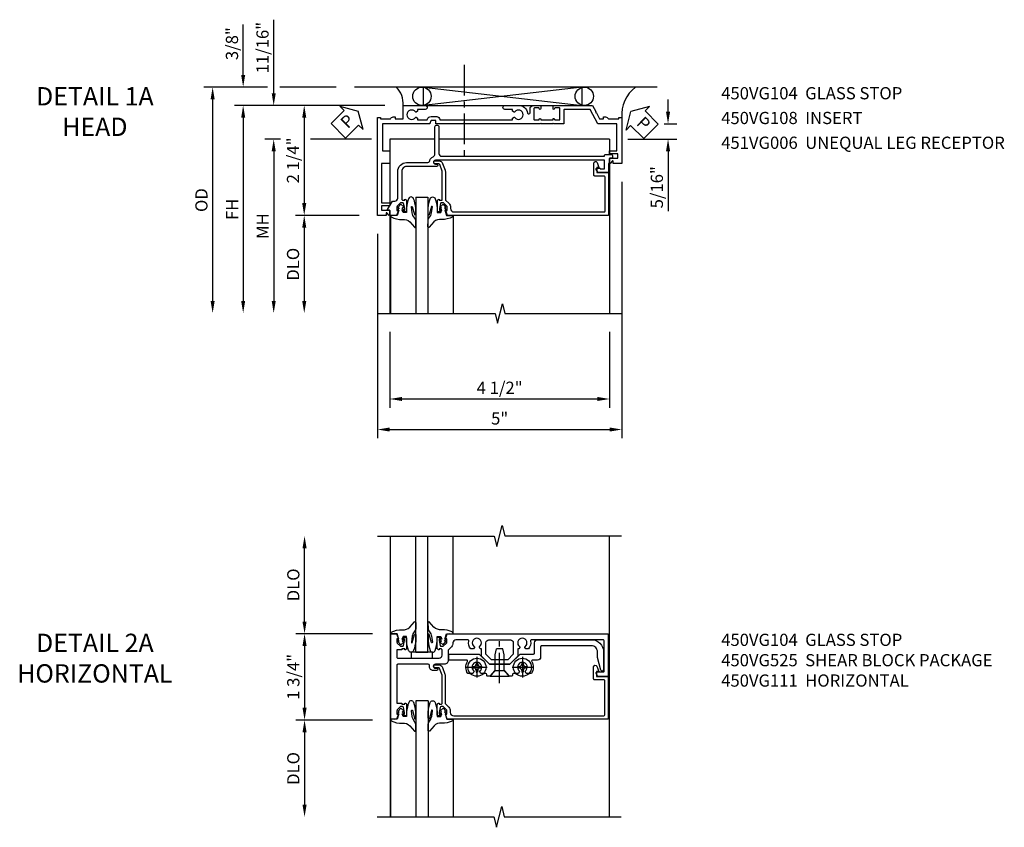
# Model space of a CAD drawing. Extents: x 0 to 92, y 0 to 61.
# Drawn here: x 29.7 to 49.8, y 43.4 to 60 of the extents above; entities that cross this region are included whole.
import ezdxf

# ---------------------------------------------------------------- set-up
doc = ezdxf.new("R2010")
doc.units = 0
doc.header["$LTSCALE"] = 0.5
doc.header["$MEASUREMENT"] = 0
doc.linetypes.add('CENTER', pattern=[2, 1.25, -0.25, 0.25, -0.25])
doc.layers.get('0').update_dxf_attribs({"color": 4, "linetype": 'CONTINUOUS'})
for name, color, linetype in [('CENTER', 1, 'CENTER'), ('DIME', 2, 'CONTINUOUS'), ('PARTSLIST', 3, 'CONTINUOUS'), ('TEXT', 3, 'CONTINUOUS')]:
    doc.layers.add(name, color=color, linetype=linetype)
doc.styles.get("Standard").update_dxf_attribs({"font": 'arial.ttf'})
doc.dimstyles.new('EXT_ON-OFF', dxfattribs={"dimscale": 2, "dimtxt": 0.125, "dimasz": 0.125, "dimexe": 0.09, "dimexo": 0.1875, "dimgap": 0.05, "dimtad": 3, "dimdec": 5, "dimzin": 3, "dimdsep": 46, "dimlunit": 5, "dimtxsty": 'Standard', "dimcen": 0, "dimse2": 1, "dimazin": 0, "dimtfac": 1, "dimtdec": 4, "dimtofl": 0, "dimtmove": 0, "dimatfit": 0, "dimfxl": 1, "dimfrac": 2, "dimtolj": 1, "dimtzin": 3, "dimarcsym": 0})
doc.dimstyles.new('EXT_ON-ON', dxfattribs={"dimscale": 2, "dimtxt": 0.125, "dimasz": 0.125, "dimexe": 0.09, "dimexo": 0.1875, "dimgap": 0.05, "dimtad": 3, "dimdec": 5, "dimzin": 3, "dimdsep": 46, "dimlunit": 5, "dimtxsty": 'Standard', "dimcen": 0, "dimazin": 0, "dimtfac": 1, "dimtdec": 4, "dimtofl": 0, "dimtmove": 0, "dimatfit": 0, "dimfxl": 1, "dimfrac": 2, "dimtolj": 1, "dimtzin": 3, "dimarcsym": 0})

# ---------------------------------------------------------------- blocks, each defined once
blk = doc.blocks.new('*D99')
at = {"layer": 'DIME', "color": 0, "lineweight": -2, "transparency": 16777216}
for p, q in [((-0.538, -3.258), (-0.538, -4.813)), ((3.962, -3.258), (3.962, -4.813)), ((-0.288, -4.633), (3.712, -4.633))]:
    blk.add_line(p, q, dxfattribs=at)
at = {"layer": 'DIME', "color": 0, "transparency": 16777216}
for points in [[(-0.288, -4.591), (-0.288, -4.674), (-0.538, -4.633)], [(3.712, -4.591), (3.712, -4.674), (3.962, -4.633)]]:
    blk.add_solid(points, dxfattribs=at)
at = {"layer": 'DIME', "color": 0, "transparency": 16777216, "insert": (1.712, -4.403), "char_height": 0.25, "attachment_point": 5}
blk.add_mtext('\\A1;4 1/2"', dxfattribs=at)
blk = doc.blocks.new('*D100')
at = {"layer": 'DIME', "color": 0, "lineweight": -2, "transparency": 16777216}
for p, q in [((4.212, -0.187), (4.212, -5.438)), ((-0.788, -1.25), (-0.788, -5.438)), ((-0.538, -5.258), (3.962, -5.258))]:
    blk.add_line(p, q, dxfattribs=at)
at = {"layer": 'DIME', "color": 0, "transparency": 16777216}
for points in [[(-0.538, -5.216), (-0.538, -5.299), (-0.788, -5.258)], [(3.962, -5.216), (3.962, -5.299), (4.212, -5.258)]]:
    blk.add_solid(points, dxfattribs=at)
at = {"layer": 'DIME', "color": 0, "transparency": 16777216, "insert": (1.712, -5.031), "char_height": 0.25, "attachment_point": 5}
blk.add_mtext('\\A1;5"', dxfattribs=at)
blk = doc.blocks.new('*D107')
at = {"layer": 'DIME', "color": 0, "lineweight": -2, "transparency": 16777216}
for p, q in [((5.158, 1.249), (5.158, 1.499)), ((5.078, 0.999), (5.338, 0.999)), ((4.337, 0.687), (5.338, 0.687)), ((5.158, 0.437), (5.158, -0.786))]:
    blk.add_line(p, q, dxfattribs=at)
at = {"layer": 'DIME', "color": 0, "transparency": 16777216}
for points in [[(5.116, 1.249), (5.2, 1.249), (5.158, 0.999)], [(5.116, 0.437), (5.2, 0.437), (5.158, 0.687)]]:
    blk.add_solid(points, dxfattribs=at)
at = {"layer": 'DIME', "color": 0, "transparency": 16777216, "insert": (4.929, -0.299), "char_height": 0.25, "attachment_point": 5, "rotation": 90}
blk.add_mtext('\\A1;5/16"', dxfattribs=at)
blk = doc.blocks.new('B450VG104')
blk.add_lwpolyline([(0.544, 0.476), (0.566, 0.476), (0.566, 0.518, 0.414214), (0.546, 0.538), (-0.021, 0.538, 0.087489), (-0.027, 0.537), (-0.166, 0.486, 0.315299), (-0.179, 0.468), (-0.179, 0.393, -1), (-0.241, 0.393), (-0.241, 0.468, -0.315299), (-0.187, 0.545), (-0.05, 0.595, -0.087489), (-0.022, 0.6), (0.547, 0.6, 0.19902), (0.561, 0.606), (0.631, 0.675, -0.19902), (0.705, 0.706), (0.735, 0.706, 0.414214), (0.805, 0.776), (0.805, 3.848, 0.414205), (0.785, 3.868), (0.09, 3.868, 0.414222), (0.07, 3.848), (0.07, 3.66, -0.414214), (0.05, 3.64), (-0.196, 3.64, -0.839119), (-0.208, 3.705), (-0.104, 3.743), (-0.104, 3.705, 0.414214), (-0.099, 3.7), (-0.005, 3.7, 0.414214), (0, 3.705), (0, 3.938), (0.875, 3.938), (0.875, 0.643), (0.772, 0.607), (0.772, 0.636), (0.701, 0.636, 0.198912), (0.683, 0.629), (0.616, 0.562), (0.616, 0.52, 0.354119), (0.632, 0.5), (0.734, 0.478), (0.772, 0.478), (0.772, 0.507), (0.784, 0.507, -0.414214), (0.804, 0.487), (0.804, 0.458, -0.414214), (0.784, 0.438), (0.583, 0.438, -0.414214)], format="xyb", close=True)
blk = doc.blocks.new('B450VG108')
blk.add_lwpolyline([(-0.125, -0.193, 0.414214), (-0.025, -0.293), (0.541, -0.293, 0.414214), (0.566, -0.268), (0.566, -0.231), (0.544, -0.231, -0.414214), (0.583, -0.193), (0.784, -0.193, -0.414214), (0.804, -0.212), (0.804, -0.241, -0.414214), (0.784, -0.261), (0.772, -0.261), (0.772, -0.232), (0.734, -0.232), (0.632, -0.255, 0.354119), (0.617, -0.275), (0.617, -0.316), (0.683, -0.383, 0.198912), (0.701, -0.39), (0.772, -0.39), (0.772, -0.361), (0.875, -0.397), (0.875, -0.528, -0.414214), (0.865, -0.538), (0.78, -0.538, 0.414214), (0.77, -0.548), (0.77, -0.573, -0.57735), (0.755, -0.581), (0.586, -0.484, -0.267949), (0.581, -0.475), (0.581, -0.433, 0.414214), (0.521, -0.373), (-0.025, -0.373, -0.414214), (-0.205, -0.193), (-0.205, 0.224, 0.333976), (-0.248, 0.281, -0.226217), (-0.326, 0.35, 0.301511), (-0.381, 0.387), (-0.935, 0.387, -1), (-0.935, 0.467), (-0.395, 0.467, 0.414214), (-0.335, 0.527), (-0.335, 3.858), (-0.353, 3.858, -0.414214), (-0.373, 3.878), (-0.373, 3.984, -0.414214), (-0.333, 4.024), (-0.293, 4.024), (-0.293, 3.962), (-0.203, 3.962, -0.414214), (-0.188, 3.947), (-0.188, 3.938), (-0.015, 3.938, -0.414214), (0, 3.923), (0, 3.732, -0.267949), (-0.007, 3.719), (-0.063, 3.687, -0.57735), (-0.093, 3.704), (-0.093, 3.753, -0.267949), (-0.086, 3.766), (-0.08, 3.77), (-0.08, 3.858), (-0.255, 3.858), (-0.255, 0.397, 1), (-0.175, 0.397), (-0.175, 0.422, -1), (-0.125, 0.422)], format="xyb", close=True)
blk = doc.blocks.new('B027074-M')
blk.add_lwpolyline([(0.062, 0.144), (0.035, 0.149), (0.069, 0.257), (0.13, 0.261), (0.205, 0.259), (0.195, 0.29, 0.12571), (-0.037, 0.341, -0.226084), (-0.19, 0.391), (-0.286, 0.502, 0.644976), (-0.312, 0.49), (-0.31, 0.361, 0.151869), (-0.294, 0.316), (-0.255, 0.257, -0.029345), (-0.238, 0.205), (-0.221, 0.083, -0.653812), (-0.241, 0.076), (-0.285, 0.241, 0.888636), (-0.31, 0.239), (-0.31, 0.105, 0.064205), (-0.268, -0.084, 0.689636), (-0.165, -0.084, 0.070356), (-0.124, 0.105), (-0.124, 0.201), (-0.051, 0.201), (-0.029, 0.147), (-0.068, 0.142), (-0.034, 0.106), (-0.065, 0.084), (-0.004, 0.03), (0.052, 0.096), (0.027, 0.106)], format="xyb", close=True)
blk = doc.blocks.new('S450GT250')
for p, q in [((0.251, -0.5), (0.001, -0.5)), ((0.001, -0.5), (0.001, -2.875)), ((0.251, -0.5), (0.251, -2.875)), ((-0.517, -0.875), (-0.517, -2.875)), ((0.768, -0.875), (0.768, -2.875))]:
    blk.add_line(p, q)
at = {"rotation": 180}
blk.add_blockref('B027074-M', (-0.311, -0.617), dxfattribs=at)
at = {"xscale": -1, "rotation": 180}
blk.add_blockref('B027074-M', (0.563, -0.617), dxfattribs=at)
blk = doc.blocks.new('*D106')
at = {"layer": 'DIME', "color": 0, "lineweight": -2, "transparency": 16777216}
for p, q in [((-2.771, 0.687), (-3.093, 0.687)), ((-0.913, 0.687), (-2.163, 0.687)), ((-2.913, 0.437), (-2.913, -2.625))]:
    blk.add_line(p, q, dxfattribs=at)
at = {"layer": 'DIME', "color": 0, "transparency": 16777216}
for points in [[(-2.954, 0.437), (-2.871, 0.437), (-2.913, 0.687)], [(-2.954, -2.625), (-2.871, -2.625), (-2.913, -2.875)]]:
    blk.add_solid(points, dxfattribs=at)
at = {"layer": 'DIME', "color": 0, "transparency": 16777216, "insert": (-3.138, -1.094), "char_height": 0.25, "attachment_point": 5, "rotation": 90}
blk.add_mtext('\\A1;MH', dxfattribs=at)
blk = doc.blocks.new('*D101')
at = {"layer": 'DIME', "color": 0, "lineweight": -2, "transparency": 16777216}
for p, q in [((-0.641, 1.375), (-3.718, 1.375)), ((-3.538, 1.125), (-3.538, -2.625))]:
    blk.add_line(p, q, dxfattribs=at)
at = {"layer": 'DIME', "color": 0, "transparency": 16777216}
for points in [[(-3.579, 1.125), (-3.496, 1.125), (-3.538, 1.375)], [(-3.579, -2.625), (-3.496, -2.625), (-3.538, -2.875)]]:
    blk.add_solid(points, dxfattribs=at)
at = {"layer": 'DIME', "color": 0, "transparency": 16777216, "insert": (-3.763, -0.75), "char_height": 0.25, "attachment_point": 5, "rotation": 90}
blk.add_mtext('\\A1;FH', dxfattribs=at)
blk = doc.blocks.new('*D104')
at = {"layer": 'DIME', "color": 0, "lineweight": -2, "transparency": 16777216}
for p, q in [((-3.038, 1.75), (-4.343, 1.75)), ((-1.635, 1.75), (-2.788, 1.75)), ((-4.163, 1.5), (-4.163, -2.625))]:
    blk.add_line(p, q, dxfattribs=at)
at = {"layer": 'DIME', "color": 0, "transparency": 16777216}
for points in [[(-4.204, 1.5), (-4.121, 1.5), (-4.163, 1.75)], [(-4.204, -2.625), (-4.121, -2.625), (-4.163, -2.875)]]:
    blk.add_solid(points, dxfattribs=at)
at = {"layer": 'DIME', "color": 0, "transparency": 16777216, "insert": (-4.392, -0.562), "char_height": 0.25, "attachment_point": 5, "rotation": 90}
blk.add_mtext('\\A1;OD', dxfattribs=at)
blk = doc.blocks.new('*D102')
at = {"layer": 'DIME', "color": 0, "lineweight": -2, "transparency": 16777216}
for p, q in [((-1.163, -0.875), (-2.468, -0.875)), ((-2.288, -1.125), (-2.288, -2.625))]:
    blk.add_line(p, q, dxfattribs=at)
at = {"layer": 'DIME', "color": 0, "transparency": 16777216}
for points in [[(-2.329, -1.125), (-2.246, -1.125), (-2.288, -0.875)], [(-2.329, -2.625), (-2.246, -2.625), (-2.288, -2.875)]]:
    blk.add_solid(points, dxfattribs=at)
at = {"layer": 'DIME', "color": 0, "transparency": 16777216, "insert": (-2.517, -1.875), "char_height": 0.25, "attachment_point": 5, "rotation": 90}
blk.add_mtext('\\A1;DLO', dxfattribs=at)
blk = doc.blocks.new('*D103')
at = {"layer": 'DIME', "color": 0, "lineweight": -2, "transparency": 16777216}
for p, q in [((-3.538, 2), (-3.538, 3.029)), ((-3.038, 1.75), (-3.718, 1.75)), ((-1.635, 1.75), (-2.788, 1.75)), ((-0.641, 1.375), (-3.718, 1.375)), ((-3.538, 1.125), (-3.538, 0.875))]:
    blk.add_line(p, q, dxfattribs=at)
at = {"layer": 'DIME', "color": 0, "transparency": 16777216}
for points in [[(-3.579, 2), (-3.496, 2), (-3.538, 1.75)], [(-3.579, 1.125), (-3.496, 1.125), (-3.538, 1.375)]]:
    blk.add_solid(points, dxfattribs=at)
at = {"layer": 'DIME', "color": 0, "transparency": 16777216, "insert": (-3.767, 2.64), "char_height": 0.25, "attachment_point": 5, "rotation": 90}
blk.add_mtext('\\A1;3/8"', dxfattribs=at)
blk = doc.blocks.new('*D105')
at = {"layer": 'DIME', "color": 0, "lineweight": -2, "transparency": 16777216}
for p, q in [((-2.913, 1.625), (-2.913, 3.131)), ((-0.641, 1.375), (-3.093, 1.375)), ((-2.771, 0.687), (-3.093, 0.687)), ((-0.913, 0.687), (-2.163, 0.687)), ((-2.913, 0.437), (-2.913, 0.187))]:
    blk.add_line(p, q, dxfattribs=at)
at = {"layer": 'DIME', "color": 0, "transparency": 16777216}
for points in [[(-2.954, 1.625), (-2.871, 1.625), (-2.913, 1.375)], [(-2.954, 0.437), (-2.871, 0.437), (-2.913, 0.687)]]:
    blk.add_solid(points, dxfattribs=at)
at = {"layer": 'DIME', "color": 0, "transparency": 16777216, "insert": (-3.142, 2.559), "char_height": 0.25, "attachment_point": 5, "rotation": 90}
blk.add_mtext('\\A1;11/16"', dxfattribs=at)
blk = doc.blocks.new('*D97')
at = {"layer": 'DIME', "color": 0, "lineweight": -2, "transparency": 16777216}
for p, q in [((-0.642, 1.375), (-2.47, 1.375)), ((-2.29, 1.125), (-2.29, -0.625)), ((-1.165, -0.875), (-2.47, -0.875))]:
    blk.add_line(p, q, dxfattribs=at)
at = {"layer": 'DIME', "color": 0, "transparency": 16777216}
for points in [[(-2.331, 1.125), (-2.248, 1.125), (-2.29, 1.375)], [(-2.331, -0.625), (-2.248, -0.625), (-2.29, -0.875)]]:
    blk.add_solid(points, dxfattribs=at)
at = {"layer": 'DIME', "color": 0, "transparency": 16777216, "insert": (-2.519, 0.25), "char_height": 0.25, "attachment_point": 5, "rotation": 90}
blk.add_mtext('\\A1;2 1/4"', dxfattribs=at)
blk = doc.blocks.new('PSEAL1')
at = {"layer": 'TEXT', "color": 7}
for p, q in [((-0.575, 0.21), (-0.196, 0.21)), ((-0.575, 0.21), (-0.575, -0.21)), ((-0.196, 0.21), (-0.196, 0.338)), ((-0.196, 0.338), (0, 0)), ((-0.196, -0.338), (0, 0)), ((-0.575, -0.21), (-0.196, -0.21)), ((-0.196, -0.21), (-0.196, -0.338))]:
    blk.add_line(p, q, dxfattribs=at)
at = {"layer": 'TEXT', "color": 3}
blk.add_text('P', height=0.25, dxfattribs=at).set_placement((-0.413, -0.116))
blk = doc.blocks.new('PSEAL2')
at = {"layer": 'TEXT', "color": 7}
for p, q in [((0.196, 0.338), (0, 0)), ((0.196, 0.21), (0.196, 0.338)), ((0.575, 0.21), (0.196, 0.21)), ((0.575, 0.21), (0.575, -0.21)), ((0.196, -0.338), (0, 0)), ((0.196, -0.21), (0.196, -0.338)), ((0.575, -0.21), (0.196, -0.21))]:
    blk.add_line(p, q, dxfattribs=at)
at = {"layer": 'TEXT', "color": 3}
blk.add_text('P', height=0.25, dxfattribs=at).set_placement((0.247, -0.116))
blk = doc.blocks.new('B451VG006')
blk.add_lwpolyline([(-0.969, 0.901), (-0.97, 0.901, 1), (-0.97, 0.87), (-0.954, 0.87), (-0.954, 0.62), (-0.97, 0.62, 1), (-0.97, 0.589), (-0.969, 0.589, -0.414214), (-0.954, 0.574), (-0.954, 0.494, -0.414214), (-0.969, 0.479), (-1.185, 0.479, -0.414214), (-1.2, 0.494), (-1.2, 0.574, -0.414214), (-1.185, 0.589), (-1.185, 0.589, 1), (-1.185, 0.62), (-1.25, 0.62), (-1.25, -0.188), (-1.125, -0.254), (-1.105, -0.248), (-1.099, -0.268), (-0.974, -0.334), (-0.974, -0.413), (-1.014, -0.413), (-1.014, -0.455, 0.311544), (-0.974, -0.513), (-0.974, -0.728), (-1, -0.728), (-1, -0.788), (-0.063, -0.788), (-0.063, -0.61), (-0.109, -0.61, -0.669935), (-0.113, -0.6), (-0.063, -0.55), (-0.063, -0.548, 0.414214), (-0.073, -0.538), (-0.158, -0.538, 0.414214), (-0.168, -0.548), (-0.168, -0.708), (-0.258, -0.708), (-0.258, -0.538), (-0.32, -0.538), (-0.32, -0.688), (-0.874, -0.688), (-0.874, -0.297), (-1.17, -0.14), (-1.17, 0.379, -0.414214), (-1.15, 0.399), (-0.874, 0.399), (-0.874, 0.61), (-0.884, 0.62), (-0.874, 0.63), (-0.874, 0.86), (-0.884, 0.87), (-0.874, 0.88), (-0.874, 2.426), (-0.889, 2.441), (-0.874, 2.456), (-0.874, 3.009, 0.414214), (-0.884, 3.019), (-0.933, 3.019, -0.414214), (-0.943, 3.029), (-0.943, 3.109, -0.315299), (-0.936, 3.118), (-0.881, 3.138, 0.315299), (-0.874, 3.148), (-0.874, 4.112), (-0.32, 4.112), (-0.32, 3.977, 0.414214), (-0.305, 3.962), (-0.078, 3.962, 0.414214), (-0.063, 3.977), (-0.063, 4.132), (0.743, 4.132), (0.743, 3.962), (0.805, 3.962), (0.805, 4.132), (0.895, 4.132), (0.895, 3.972, 0.414214), (0.905, 3.962), (0.99, 3.962, 0.414214), (1, 3.972), (1, 3.974), (0.95, 4.023, -0.669935), (0.954, 4.034), (1, 4.034), (1, 4.212), (-1, 4.212), (-1, 4.152), (-0.974, 4.152), (-0.974, 3.948, 0.311544), (-1.014, 3.89), (-1.014, 3.848), (-0.974, 3.848), (-0.974, 3.69), (-1.25, 3.69), (-1.25, 3.235, 1), (-1.17, 3.235), (-1.17, 3.395), (-1.13, 3.395), (-1.113, 3.424, 0.386545), (-1.116, 3.437, -3.127286), (-1.005, 3.437, 0.386545), (-1.008, 3.424), (-0.991, 3.395), (-0.954, 3.395), (-0.954, 3.197), (-0.97, 3.191, 0.315299), (-1.023, 3.116), (-1.023, 2.999, 0.414214), (-0.963, 2.939), (-0.954, 2.939), (-0.954, 1.447), (-0.991, 1.447), (-1.008, 1.417, 0.386545), (-1.005, 1.404, -3.127286), (-1.116, 1.404, 0.386545), (-1.113, 1.417), (-1.13, 1.447), (-1.17, 1.447), (-1.17, 1.606, 1), (-1.25, 1.606), (-1.25, 1.33, 0.365843), (-1.095, 1.14, -0.911355), (-1.1, 1.091), (-1.18, 1.091, 0.414214), (-1.25, 1.021), (-1.25, 0.87), (-1.185, 0.87, 1), (-1.185, 0.901), (-1.185, 0.901, -0.414214), (-1.2, 0.916), (-1.2, 0.996, -0.414214), (-1.185, 1.011), (-0.969, 1.011, -0.414214), (-0.954, 0.996), (-0.954, 0.916, -0.414214)], format="xyb", close=True)
blk = doc.blocks.new('*D110')
at = {"layer": 'DIME', "color": 0, "lineweight": -2, "transparency": 16777216}
for p, q in [((-2.277, 1.125), (-2.277, 2.625)), ((-0.889, 0.875), (-2.457, 0.875))]:
    blk.add_line(p, q, dxfattribs=at)
at = {"layer": 'DIME', "color": 0, "transparency": 16777216}
for points in [[(-2.319, 2.625), (-2.235, 2.625), (-2.277, 2.875)], [(-2.319, 1.125), (-2.235, 1.125), (-2.277, 0.875)]]:
    blk.add_solid(points, dxfattribs=at)
at = {"layer": 'DIME', "color": 0, "transparency": 16777216, "insert": (-2.507, 1.875), "char_height": 0.25, "attachment_point": 5, "rotation": 90}
blk.add_mtext('\\A1;DLO', dxfattribs=at)
blk = doc.blocks.new('B450VG111')
for points in [[(0.544, -0.288), (0.566, -0.288), (0.566, -0.226), (0.544, -0.226, -0.414214), (0.583, -0.188), (0.784, -0.188, -0.414214), (0.804, -0.208), (0.804, -0.237, -0.414214), (0.784, -0.257), (0.772, -0.257), (0.772, -0.228), (0.734, -0.228), (0.632, -0.25, 0.354119), (0.616, -0.27), (0.616, -0.312), (0.683, -0.379, 0.198912), (0.701, -0.386), (0.772, -0.386), (0.772, -0.357), (0.875, -0.393), (0.875, -0.514), (-0.875, -0.514), (-0.875, -0.393), (-0.773, -0.357), (-0.773, -0.386), (-0.701, -0.386, 0.198912), (-0.683, -0.379), (-0.617, -0.312), (-0.617, -0.27, 0.354119), (-0.632, -0.25), (-0.735, -0.228), (-0.773, -0.228), (-0.773, -0.257), (-0.785, -0.257, -0.414214), (-0.805, -0.237), (-0.805, -0.208, -0.414214), (-0.785, -0.188), (-0.583, -0.188, -0.414214), (-0.545, -0.226), (-0.567, -0.226), (-0.567, -0.288), (-0.545, -0.288), (-0.545, -0.389), (-0.395, -0.389, 0.414214), (-0.375, -0.369), (-0.375, 0.477, 0.414214), (-0.435, 0.537), (-0.542, 0.537, 0.414214), (-0.567, 0.512), (-0.567, 0.475), (-0.545, 0.475, -0.414214), (-0.583, 0.437), (-0.785, 0.437, -0.414214), (-0.805, 0.457), (-0.805, 0.486, -0.414214), (-0.785, 0.506), (-0.773, 0.506), (-0.773, 0.477), (-0.735, 0.477), (-0.632, 0.499, 0.354119), (-0.617, 0.519), (-0.617, 0.561), (-0.683, 0.628, 0.198912), (-0.701, 0.635), (-0.773, 0.635), (-0.773, 0.606), (-0.875, 0.642), (-0.875, 3.938), (0, 3.938), (0, 3.728), (-0.064, 3.691, -0.57735), (-0.094, 3.708), (-0.094, 3.838, 0.414214), (-0.114, 3.858), (-0.72, 3.858, 0.414214), (-0.75, 3.828), (-0.75, 2.368, 0.482029), (-0.726, 2.348, -0.254815), (-0.567, 2.304), (-0.567, 2.25), (-0.596, 2.233, -0.386545), (-0.61, 2.236, 3.127286), (-0.61, 2.126, -0.386545), (-0.596, 2.129), (-0.567, 2.112), (-0.567, 2.089), (-0.416, 2.089), (-0.25, 1.923), (-0.25, 1.508), (-0.416, 1.342), (-0.567, 1.342), (-0.567, 1.319), (-0.596, 1.302, -0.386545), (-0.61, 1.305, 3.127286), (-0.61, 1.195, -0.386545), (-0.596, 1.198), (-0.567, 1.181), (-0.567, 1.127, -0.254815), (-0.726, 1.082, 0.482029), (-0.75, 1.063), (-0.75, 0.82, 0.428224), (-0.687, 0.76, -0.211421), (-0.608, 0.729), (-0.548, 0.669, 0.19902), (-0.53, 0.662), (-0.33, 0.662, -0.414214), (-0.25, 0.582), (-0.25, 0.4, 1), (-0.17, 0.4), (-0.17, 0.425, -1), (-0.12, 0.425), (-0.12, 0.36, -0.414214), (-0.2, 0.28), (-0.225, 0.28, 0.414214), (-0.25, 0.255), (-0.25, -0.369, 0.414214), (-0.23, -0.389), (0.544, -0.389)], [(-0.69, 1.995), (-0.455, 1.995), (-0.344, 1.884), (-0.344, 1.546), (-0.455, 1.436), (-0.69, 1.436, -0.414214), (-0.75, 1.496), (-0.75, 1.935, -0.414214)]]:
    blk.add_lwpolyline(points, format="xyb", close=True)
blk = doc.blocks.new('*D111')
at = {"layer": 'DIME', "color": 0, "lineweight": -2, "transparency": 16777216}
for p, q in [((-0.889, 0.875), (-2.457, 0.875)), ((-2.277, 0.625), (-2.277, -0.641)), ((-0.887, -0.891), (-2.457, -0.891))]:
    blk.add_line(p, q, dxfattribs=at)
at = {"layer": 'DIME', "color": 0, "transparency": 16777216}
for points in [[(-2.319, 0.625), (-2.235, 0.625), (-2.277, 0.875)], [(-2.319, -0.641), (-2.235, -0.641), (-2.277, -0.891)]]:
    blk.add_solid(points, dxfattribs=at)
at = {"layer": 'DIME', "color": 0, "transparency": 16777216, "insert": (-2.507, -0.008), "char_height": 0.25, "attachment_point": 5, "rotation": 90}
blk.add_mtext('\\A1;1 3/4"', dxfattribs=at)
blk = doc.blocks.new('*D112')
at = {"layer": 'DIME', "color": 0, "lineweight": -2, "transparency": 16777216}
for p, q in [((-0.887, -0.891), (-2.457, -0.891)), ((-2.277, -1.141), (-2.277, -2.625))]:
    blk.add_line(p, q, dxfattribs=at)
at = {"layer": 'DIME', "color": 0, "transparency": 16777216}
for points in [[(-2.319, -1.141), (-2.235, -1.141), (-2.277, -0.891)], [(-2.319, -2.625), (-2.235, -2.625), (-2.277, -2.875)]]:
    blk.add_solid(points, dxfattribs=at)
at = {"layer": 'DIME', "color": 0, "transparency": 16777216, "insert": (-2.507, -1.883), "char_height": 0.25, "attachment_point": 5, "rotation": 90}
blk.add_mtext('\\A1;DLO', dxfattribs=at)
blk = doc.blocks.new('B128345')
for p, q in [((0, 0.192), (0.112, 0.095)), ((0, 0.192), (0, -0.192)), ((0.112, 0.095), (0.437, 0.095)), ((0.112, -0.095), (0.112, 0.095)), ((0.437, 0.095), (0.562, 0.065)), ((0.562, -0.065), (0.562, 0.065)), ((0, -0.192), (0.112, -0.095)), ((0.112, -0.095), (0.437, -0.095)), ((0.437, -0.095), (0.562, -0.065))]:
    blk.add_line(p, q)
at = {"layer": 'CENTER'}
blk.add_line((-0.144, 0), (0.718, 0), dxfattribs=at)
blk = doc.blocks.new('B028400H')
for p, q in [((-0.099, 0.015), (-0.099, -0.015)), ((-0.099, 0.015), (-0.065, 0.015)), ((-0.015, 0.099), (0.015, 0.099)), ((-0.015, 0.099), (-0.015, 0.065)), ((0.015, 0.099), (0.015, 0.065)), ((0.065, 0.015), (0.099, 0.015)), ((0.099, 0.015), (0.099, -0.015)), ((-0.099, -0.015), (-0.065, -0.015)), ((-0.015, -0.065), (-0.015, -0.099)), ((-0.015, -0.099), (0.015, -0.099)), ((0.015, -0.065), (0.015, -0.099)), ((0.065, -0.015), (0.099, -0.015))]:
    blk.add_line(p, q)
blk.add_circle((0, 0), 0.186)
for centre, start, end in [((-0.065, 0.065), 270, 0), ((0.065, 0.065), 180, 270), ((-0.065, -0.065), 0, 89.9999), ((0.065, -0.065), 90, 180)]:
    blk.add_arc(centre, 0.0498, start, end)
at = {"layer": 'CENTER'}
for p, q in [((0, 0.212), (0, -0.212)), ((-0.212, 0), (0.212, 0))]:
    blk.add_line(p, q, dxfattribs=at)
blk = doc.blocks.new('B450VG025')
blk.add_lwpolyline([(-0.627, 2.575, 0.414214), (-0.607, 2.555), (-0.397, 2.555, -0.414214), (-0.335, 2.493), (-0.335, 2.39, 0.583645), (-0.305, 2.373, -0.291788), (-0.063, 2.367), (-0.063, 2.261), (-0.106, 2.237, 3.265165), (-0.106, 2.125), (-0.063, 2.1), (-0.063, 1.999, 0.414214), (-0.043, 1.979), (-0.025, 1.979, -0.414214), (-0.005, 1.959), (-0.005, 1.917), (-0.117, 1.82), (-0.117, 1.61), (-0.005, 1.513), (-0.005, 1.471, -0.414214), (-0.025, 1.451), (-0.043, 1.451, 0.414213), (-0.063, 1.431), (-0.063, 1.33), (-0.106, 1.306, 3.265165), (-0.106, 1.194), (-0.063, 1.169), (-0.063, 1.063, -0.291788), (-0.305, 1.057, 0.583645), (-0.335, 1.04), (-0.335, 0.693, -0.414214), (-0.355, 0.673), (-0.44, 0.673, -0.414214), (-0.46, 0.693), (-0.46, 1.297), (-0.25, 1.507), (-0.25, 1.923), (-0.46, 2.133), (-0.46, 2.41, 0.414214), (-0.48, 2.43), (-0.69, 2.43, -0.414214), (-0.752, 2.492), (-0.752, 3.593, -0.414214), (-0.502, 3.843), (-0.141, 3.843, -0.839119), (-0.131, 3.784), (-0.386, 3.718), (-0.502, 3.718, 0.414214), (-0.627, 3.593)], format="xyb", close=True)
blk = doc.blocks.new('B450VG225-S')
blk.add_blockref('B450VG025', (0, 0))
blk = doc.blocks.new('B450VG525-S')
blk.add_blockref('B450VG225-S', (0, 0))
for name, p, rotation in [('B028400H', (-0.189, 2.182), 90), ('B128345', (-0.006, 1.716), 180), ('B028400H', (-0.189, 1.251), 90)]:
    blk.add_blockref(name, p, dxfattribs=dict(rotation=rotation))
blk = doc.blocks.new('S450FH23')
for p, q in [((4.935733, 1.750452), (-1.260171, 1.750452)), ((0.149916, 1.750452), (3.397738, 1.375452)), ((3.397738, 1.750452), (0.149916, 1.375452)), ((0.149916, 1.375452), (0.149916, 1.750452)), ((3.397738, 1.375452), (3.397738, 1.750452)), ((-0.537814, 0.686952), (-0.537831, -0.679055)), ((0.386618, 0.686952), (-0.537814, 0.686952)), ((3.962142, 0.686952), (0.466618, 0.686952)), ((3.962142, 0.686952), (3.962142, 0.373404)), ((3.962142, 0.293404), (3.962142, -2.882632)), ((-0.537832, -0.778972), (-0.537858, -2.882632))]:
    blk.add_line(p, q)
at = {"linetype": 'Continuous'}
blk.add_line((-0.174509, 1.375452), (3.368966, 1.375452), dxfattribs=at)
blk.add_lwpolyline([(-0.787816, -2.882632), (1.619579, -2.882632), (1.669599, -3.082612), (1.769579, -2.682632), (1.819579, -2.882632), (4.212142, -2.882632)])
for centre in [(0.120411, 1.562952), (3.443526, 1.562952)]:
    blk.add_circle(centre, 0.1875)
for centre, radius, start, end in [((-0.736948, 1.419712), 0.473317, 354.6344715, 44.3285016), ((4.930073, 1.17843), 0.719792, 127.3726259, 184.2208849)]:
    blk.add_arc(centre, radius, start, end)
at = {"layer": 'CENTER'}
blk.add_line((0.983296, 2.207169), (0.983296, 0.207169), dxfattribs=at)
for name, p, rotation in [('PSEAL2', (4.39985, 1.250452), 315.3061364311457), ('B450VG108', (0, 0), 270), ('B450VG104', (0, 0), 270)]:
    blk.add_blockref(name, p, dxfattribs=dict(rotation=rotation))
at = {"xscale": -1, "rotation": 90}
blk.add_blockref('B451VG006', (3.424024, 0.125452), dxfattribs=at)
at = {"xscale": -1}
blk.add_blockref('S450GT250', (0.246063, 0), dxfattribs=at)
at = {"layer": 'TEXT', "rotation": 44.99999999999992}
blk.add_blockref('PSEAL1', (-1.184632, 1.260896), dxfattribs=at)
at = {"layer": 'DIME'}
for base, p1, p2, picture, middle in [((-3.537822, 1.750452), (-0.265704, 1.375452), (-1.260128, 1.750452), '*D103', (-3.537822, 2.639674)), ((-2.9128219, 1.375452), (-0.5378142, 0.6869268), (-0.2657043, 1.375452), '*D105', (-2.9128219, 2.5587853))]:
    dim = blk.add_linear_dim(base=base, p1=p1, p2=p2, angle=90, dimstyle='EXT_ON-ON', override={"dimpost": '"'}, dxfattribs=at)
    dim.commit()
    dim.dimension.update_dxf_attribs({"geometry": picture, "text_midpoint": middle, "dimtype": 160})
for base, p1, text, picture, middle in [((-4.162822, -2.874548), (-1.260128, 1.750452), 'OD', '*D104', (-4.39217, -0.562048)), ((-3.537822, -2.874548), (-0.265704, 1.375452), 'FH', '*D101', (-3.762822, -0.749548)), ((-2.912822, -2.874548), (-0.537814, 0.686927), 'MH', '*D106', (-3.137822, -1.093811)), ((-2.287822, -2.874548), (-0.787858, -0.874548), 'DLO', '*D102', (-2.51717, -1.874548))]:
    dim = blk.add_linear_dim(base=base, p1=p1, p2=(-0.787816, -2.874548), angle=90, text=text, dimstyle='EXT_ON-OFF', override={"dimpost": '"'}, dxfattribs=at)
    dim.commit()
    dim.dimension.update_dxf_attribs({"geometry": picture, "text_midpoint": middle})
for base, p1, p2, angle, picture, middle in [((5.15791, 0.686952), (4.11205, 0.999452), (3.962142, 0.686952), 90, '*D107', (4.928646, -0.299474)), ((4.212233, -5.257632), (-0.787858, -0.874548), (4.212233, 0.187952), 180, '*D100', (1.712187, -5.030501))]:
    dim = blk.add_linear_dim(base=base, p1=p1, p2=p2, angle=angle, dimstyle='EXT_ON-ON', override={"dimpost": '"'}, dxfattribs=at)
    dim.commit()
    dim.dimension.update_dxf_attribs({"geometry": picture, "text_midpoint": middle})
dim = blk.add_linear_dim(base=(-2.287822, -0.874548), p1=(-0.265704, 1.375452), p2=(-0.787858, -0.874548), angle=90, dimstyle='EXT_ON-ON', override={"dimpost": '"'}, dxfattribs=at)
dim.commit()
dim.dimension.update_dxf_attribs({"geometry": '*D97', "text_midpoint": (-2.517085, 0.250452), "insert": (0.001737, 0.000452)})
dim = blk.add_linear_dim(base=(3.962142, -4.632632), p1=(-0.537858, -2.882632), p2=(3.962142, -2.882632), dimstyle='EXT_ON-ON', override={"dimpost": '"'}, dxfattribs=at)
dim.commit()
dim.dimension.update_dxf_attribs({"geometry": '*D99', "text_midpoint": (1.712142, -4.403369)})
blk = doc.blocks.new('S450FZ13')
for p, q in [((-0.527157, 2.875), (-0.527157, -2.87498)), ((3.962, -2.87466), (3.962, 2.87532))]:
    blk.add_line(p, q)
for points in [[(-0.786161, 2.875), (1.607039, 2.875), (1.659959, 2.662748), (1.76588, 3.087572), (1.8188, 2.87532), (4.212, 2.87532)], [(-0.793624, -2.87498), (1.599576, -2.87498), (1.652497, -3.087232), (1.758417, -2.662407), (1.811338, -2.87466), (4.204538, -2.87466)]]:
    blk.add_lwpolyline(points)
blk.add_lwpolyline([(-0.094913, 0.5), (-0.094913, 0.375), (0.342587, 0.375), (0.342587, 0.5)], close=True)
for name, p, rotation in [('S450GT250', (0.250563, 0), 180), ('B450VG111', (0, 0), 270), ('B450VG525-S', (0, 0), 270), ('B450VG104', (0, 0), 270)]:
    blk.add_blockref(name, p, dxfattribs=dict(rotation=rotation))
blk.add_blockref('S450GT250', (0, 0))
at = {"layer": 'DIME'}
for base, p1, p2, picture, middle in [((-2.277157, 2.875), (-0.514, 0.875), (-0.786161, 2.875), '*D110', (-2.506506, 1.875)), ((-2.277157, -2.87498), (-0.512258, -0.890505), (-0.793624, -2.87498), '*D112', (-2.506506, -1.882742))]:
    dim = blk.add_linear_dim(base=base, p1=p1, p2=p2, angle=270, text='DLO', dimstyle='EXT_ON-OFF', override={"dimpost": '"'}, dxfattribs=at)
    dim.commit()
    dim.dimension.update_dxf_attribs({"geometry": picture, "text_midpoint": middle})
dim = blk.add_linear_dim(base=(-2.2771571, -0.8905048), p1=(-0.514, 0.875), p2=(-0.5122584, -0.8905048), angle=90, dimstyle='EXT_ON-ON', override={"dimpost": '"'}, dxfattribs=at)
dim.commit()
dim.dimension.update_dxf_attribs({"geometry": '*D111', "text_midpoint": (-2.5065057, -0.0077524)})

msp = doc.modelspace()

# ---------------------------------------------------------------- block references
for name, p in [('S450FH23', (37.803763, 56.839087)), ('S450FZ13', (37.799263, 46.526714))]:
    msp.add_blockref(name, p)

# ---------------------------------------------------------------- texts
at = {"layer": 'PARTSLIST', "insert": (44.049362, 47.401714), "char_height": 0.25, "width": 9.21562931, "attachment_point": 1}
msp.add_mtext('450VG104  GLASS STOP \\P450VG525  SHEAR BLOCK PACKAGE \\P450VG111  HORIZONTAL', dxfattribs=at)
at = {"layer": 'TEXT', "char_height": 0.375, "attachment_point": 2}
for s, insert, width in [('DETAIL 1A \\P HEAD', (31.230527, 58.589539), 4.76903692), ('DETAIL 2A HORIZONTAL', (31.230527, 47.401714), 4.38933407)]:
    msp.add_mtext(s, dxfattribs=dict(at, insert=insert, width=width))
at = {"layer": 'TEXT', "insert": (44.049362, 58.589539), "char_height": 0.25, "width": 8.20427703, "attachment_point": 1, "line_spacing_factor": 1.216195}
msp.add_mtext('450VG104  GLASS STOP \\P450VG108  INSERT \\P451VG006  UNEQUAL LEG RECEPTOR ', dxfattribs=at)

doc.saveas('drawing.dxf')
